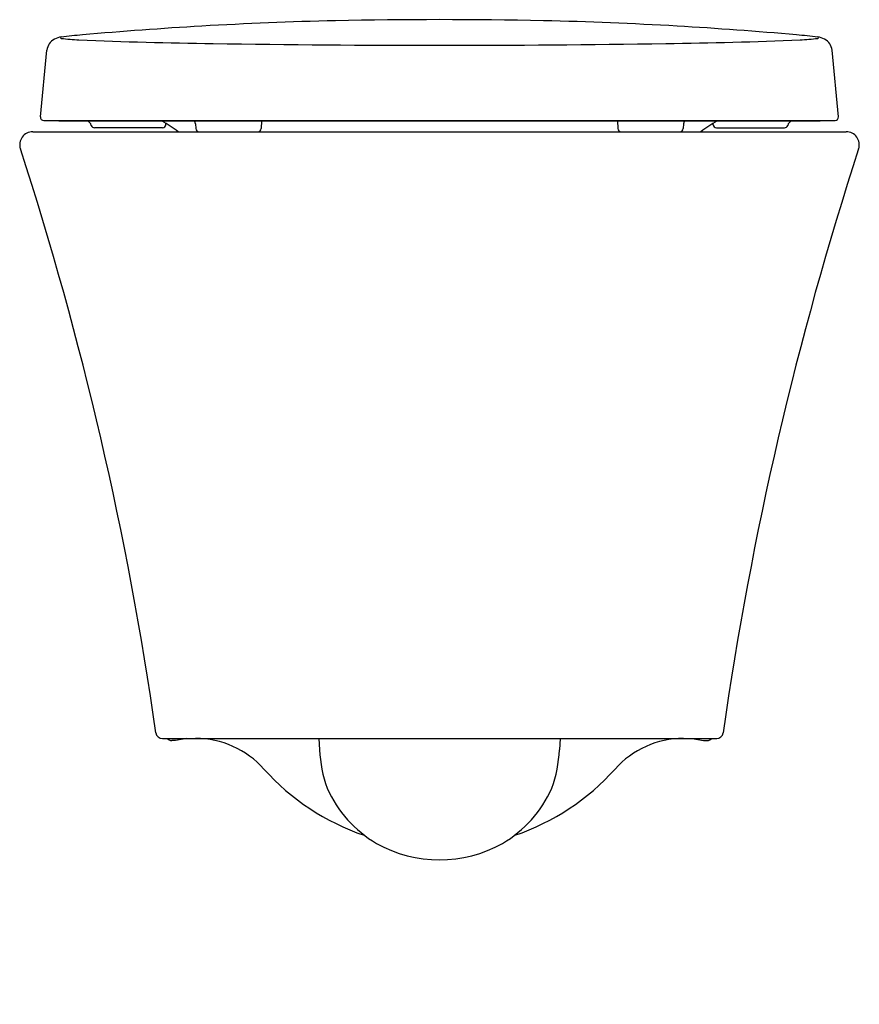
# Model space of a CAD drawing. Units: inches. Extents: x 4981.4 to 4996.5, y 565.3 to 583.1.
import ezdxf

# ---------------------------------------------------------------- set-up
doc = ezdxf.new("R2010")
doc.units = ezdxf.units.IN
doc.header["$LTSCALE"] = 0.64311
doc.header["$MEASUREMENT"] = 0
doc.layers.get('0').update_dxf_attribs({"color": 255, "linetype": 'CONTINUOUS'})
doc.layers.get('Defpoints').update_dxf_attribs({"linetype": 'CONTINUOUS'})
doc.styles.get("Standard").update_dxf_attribs({"font": 'txt', "width": 0.8})

msp = doc.modelspace()

# ---------------------------------------------------------------- linework, layer by layer
for p, q in [((4981.755, 581.337), (4981.871, 582.538)), ((4996.151, 581.337), (4996.035, 582.538)), ((4981.814, 581.272), (4996.092, 581.272)), ((4982.105, 581.262), (4995.8, 581.262)), ((4984.016, 581.195), (4984.018, 581.217)), ((4984.55, 581.212), (4984.555, 581.124)), ((4985.744, 581.262), (4985.737, 581.124)), ((4992.162, 581.262), (4992.169, 581.124)), ((4993.356, 581.212), (4993.351, 581.124)), ((4993.889, 581.195), (4993.888, 581.217)), ((4981.616, 581.068), (4996.29, 581.068)), ((4983.957, 581.139), (4982.728, 581.139)), ((4993.948, 581.139), (4995.178, 581.139)), ((4983.953, 570.123), (4993.953, 570.123)), ((4984.189, 570.087), (4984.125, 570.087)), ((4984.395, 570.123), (4984.189, 570.087)), ((4986.775, 570.123), (4986.788, 569.92)), ((4991.131, 570.123), (4991.118, 569.92)), ((4993.511, 570.123), (4993.717, 570.087)), ((4993.717, 570.087), (4993.781, 570.087))]:
    msp.add_line(p, q)
for centre, radius, start, end in [((4989.012, 508.612), 74.488, 93.34619, 95.00559), ((4988.545, 516.4), 66.686, 91.26322, 93.33542), ((4988.953, 492.224), 90.866, 88.81544, 91.18456), ((4989.361, 516.4), 66.686, 86.66458, 88.73678), ((4988.893, 508.612), 74.488, 84.99441, 86.65381), ((4982.183, 582.385), 0.396, 97.8204, 116.3757), ((4982.131, 582.765), 0.0128, 100.8257, 263.2229), ((4983.416, 572.012), 10.841, 94.776, 96.8188), ((4982.648, 587.115), 4.394, 263.2229, 267.3905), ((4994.49, 572.012), 10.841, 83.1812, 85.224), ((4995.258, 587.115), 4.394, 272.6095, 276.7771), ((4995.775, 582.765), 0.0128, 276.7771, 79.1743), ((4995.723, 582.385), 0.396, 63.6243, 82.1796), ((4982.124, 582.514), 0.254, 117.4707, 174.4997), ((4986.154, 672.187), 89.538, 267.62803, 269.17798), ((4988.953, 857.904), 275.276, 269.14998, 270.85002), ((4991.752, 672.187), 89.538, 270.82202, 272.37197), ((4995.782, 582.514), 0.254, 5.5003, 62.5293), ((4981.814, 581.331), 0.0594, 174.4787, 269.8929), ((4996.091, 581.331), 0.0594, 270.1071, 5.5213), ((4982.106, 581.342), 0.0797, 241.6686, 269.8439), ((4982.557, 581.155), 0.117, 14.1641, 66.2707), ((4982.728, 581.198), 0.0591, 194.1641, 269.9962), ((4981.871, 577.842), 4, 53.7556, 58.7601), ((4983.957, 581.198), 0.0591, 270.0038, 356.9995), ((4984.464, 581.203), 0.0867, 6.5565, 43.5349), ((4993.442, 581.203), 0.0867, 136.4651, 173.4435), ((4996.035, 577.842), 4, 121.2399, 126.2444), ((4993.948, 581.198), 0.0591, 183.0005, 269.9962), ((4995.178, 581.198), 0.0591, 270.0038, 345.8359), ((4995.349, 581.155), 0.117, 113.7293, 165.8359), ((4995.8, 581.342), 0.0797, 270.1561, 298.3314), ((4981.616, 580.832), 0.236, 90.0183, 198.0154), ((4984.614, 581.127), 0.0591, 183, 270.0001), ((4985.678, 581.127), 0.0591, 269.9999, 357), ((4992.228, 581.127), 0.0591, 183, 270.0001), ((4993.292, 581.127), 0.0591, 269.9999, 357), ((4996.29, 580.832), 0.236, 341.9846, 89.9817), ((4921.944, 561.414), 62.516, 8.10081, 18.02551), ((5055.962, 561.414), 62.516, 161.97449, 171.89919), ((4983.953, 570.242), 0.118, 188.7759, 270), ((4993.953, 570.242), 0.118, 270, 351.2241), ((4984.125, 570.205), 0.118, 223.6019, 270.3723), ((4984.552, 568.47), 1.654, 41.8018, 90), ((4993.354, 568.47), 1.654, 90, 138.1982), ((4993.781, 570.205), 0.118, 269.6277, 316.3981), ((4989.226, 570.05), 2.442, 183.0451, 199.7466), ((4988.68, 570.05), 2.442, 340.2534, 356.9549), ((4988.953, 572.405), 4.25, 221.8018, 251.3428), ((4988.953, 572.405), 4.25, 288.6572, 318.1982), ((4988.945, 570.13), 2.211, 204.151, 239.2715), ((4988.961, 570.13), 2.211, 300.7285, 335.849), ((4988.953, 570.262), 2.329, 240.7705, 299.2295)]:
    msp.add_arc(centre, radius, start, end)

# ---------------------------------------------------------------- texts
at = {"layer": 'Defpoints'}
for tag, p, s in [('MODELNUMBER', (4988.953, 565.332), 'K-25093T-S'), ('TRADENAME', (4988.953, 565.33), 'VEIL'), ('PRODUCT', (4988.953, 565.328), 'TOILET')]:
    msp.add_attdef(tag, p, s, height=0.001, dxfattribs=at)

doc.saveas('drawing.dxf')
